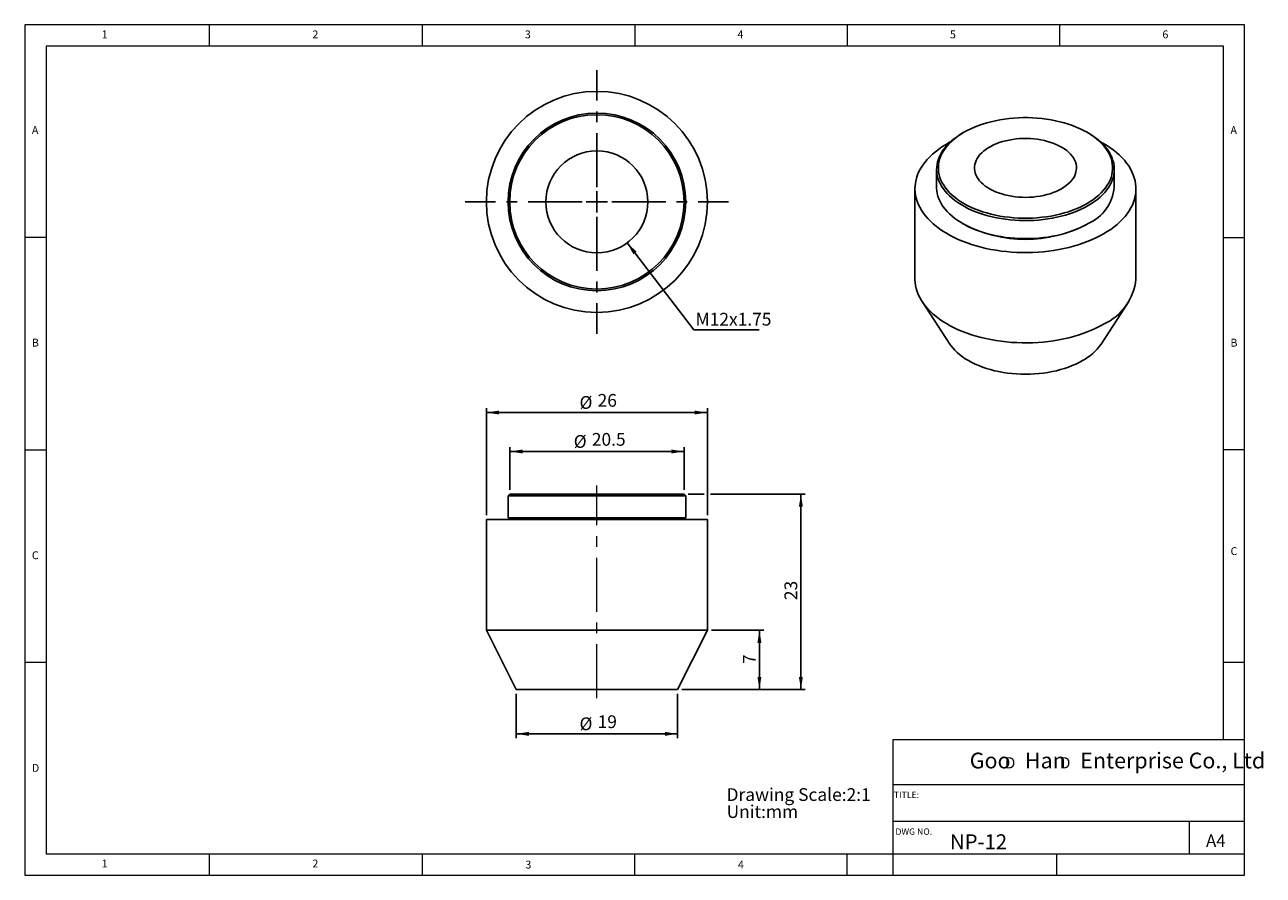
# Model space of a CAD drawing. Units: millimetres. Extents: x 5 to 296, y 5 to 205.
import ezdxf

# ---------------------------------------------------------------- set-up
doc = ezdxf.new("R2010")
doc.units = ezdxf.units.MM
doc.linetypes.add('CENTERX2', pattern=[20.32, 12.7, -2.54, 2.54, -2.54])
doc.layers.add('CENTER', color=1, linetype='CENTERX2')
doc.layers.add('DIM', color=5, linetype='Continuous')
doc.styles.add('SLDTEXTSTYLE0', font='TXT', dxfattribs={"width": 0.7})
doc.styles.add('SLDTEXTSTYLE1', font='TXT', dxfattribs={"width": 0.75})
doc.styles.add('SLDTEXTSTYLE2', font='TXT', dxfattribs={"width": 0.663})
doc.styles.add('SLDTEXTSTYLE3', font='TXT', dxfattribs={"width": 0.620935})
doc.dimstyles.new('SLDDIMSTYLE0', dxfattribs={"dimtxt": 3, "dimasz": 3, "dimexe": 0, "dimexo": 0.0625, "dimgap": 0.75, "dimtad": 1, "dimlfac": 0.5, "dimrnd": 1e-09, "dimzin": 12, "dimdsep": 46, "dimtxsty": 'SLDTEXTSTYLE0', "dimsah": 1, "dimcen": 0.09, "dimadec": 0, "dimazin": 3, "dimtfac": 1, "dimtofl": 0, "dimtmove": 0, "dimatfit": 3, "dimfxl": 0, "dimfrac": 2, "dimtolj": 1, "dimtzin": 12, "dimarcsym": 0})
doc.dimstyles.new('SLDDIMSTYLE1', dxfattribs={"dimtxt": 3, "dimasz": 3, "dimexe": 0, "dimexo": 0.0625, "dimgap": 0.75, "dimtad": 1, "dimdec": 1, "dimlfac": 0.5, "dimrnd": 1e-09, "dimzin": 12, "dimdsep": 46, "dimtxsty": 'SLDTEXTSTYLE0', "dimsah": 1, "dimcen": 0.09, "dimadec": 0, "dimazin": 3, "dimtfac": 1, "dimtdec": 1, "dimtofl": 0, "dimtmove": 0, "dimatfit": 3, "dimfxl": 0, "dimfrac": 2, "dimtolj": 1, "dimtzin": 12, "dimarcsym": 0})
doc.dimstyles.new('SLDDIMSTYLE2', dxfattribs={"dimtxt": 0.18, "dimasz": 3, "dimexe": 0, "dimexo": 0.0625, "dimgap": 0, "dimtad": 0, "dimtih": 1, "dimtoh": 1, "dimdec": 0, "dimrnd": 1e-09, "dimzin": 0, "dimdsep": 46, "dimtxsty": 'Standard', "dimsah": 1, "dimcen": 0.09, "dimadec": 0, "dimazin": 0, "dimtfac": 3, "dimtdec": 0, "dimtofl": 0, "dimtmove": 0, "dimatfit": 3, "dimfxl": 0, "dimfrac": 2, "dimtolj": 1, "dimtzin": 0, "dimarcsym": 0})

# ---------------------------------------------------------------- blocks, each defined once
blk = doc.blocks.new('SW_NOTE_0')
at = {"layer": 'DIM', "color": 0, "char_height": 3, "attachment_point": 1, "style": 'SLDTEXTSTYLE0'}
for s, insert in [('Drawing Scale:2:1', (0, 3.87)), ('Unit:mm', (0, -0.13))]:
    blk.add_mtext(s, dxfattribs=dict(at, insert=insert))
blk = doc.blocks.new('SW_NOTE_1')
at = {"layer": 'DIM', "color": 0, "char_height": 2.65, "attachment_point": 1, "style": 'SLDTEXTSTYLE2'}
for insert in [(0, 3.41), (12.95, 3.41)]:
    blk.add_mtext('D', dxfattribs=dict(at, insert=insert))
blk = doc.blocks.new('_D')
at = {"layer": 'DIM'}
for p, q in [((120.61, 47.65), (120.61, 37.25)), ((158.61, 47.65), (158.61, 37.25)), ((158.61, 38.25), (120.61, 38.25))]:
    blk.add_line(p, q, dxfattribs=at)
for points in [[(120.61, 38.25), (123.61, 37.78), (123.61, 38.71)], [(158.61, 38.25), (155.61, 38.71), (155.61, 37.78)]]:
    blk.add_solid(points, dxfattribs=at)
at = {"layer": 'DIM', "char_height": 3, "attachment_point": 1, "style": 'SLDTEXTSTYLE0'}
for s, insert in [('%%c', (135.52, 42.11)), ('19', (139.78, 42.6))]:
    blk.add_mtext(s, dxfattribs=dict(at, insert=insert))
blk = doc.blocks.new('_D_1')
at = {"layer": 'DIM'}
for p, q in [((166.61, 62.65), (178.85, 62.65)), ((177.85, 48.65), (177.85, 62.65)), ((159.61, 48.65), (178.85, 48.65))]:
    blk.add_line(p, q, dxfattribs=at)
for points in [[(177.85, 62.65), (177.39, 59.65), (178.31, 59.65)], [(177.85, 48.65), (178.31, 51.65), (177.39, 51.65)]]:
    blk.add_solid(points, dxfattribs=at)
at = {"layer": 'DIM', "insert": (173.98, 54.67), "char_height": 3, "attachment_point": 1, "rotation": 90, "style": 'SLDTEXTSTYLE0'}
blk.add_mtext('7', dxfattribs=at)
blk = doc.blocks.new('_D_2')
at = {"layer": 'DIM'}
for p, q in [((161.11, 94.65), (164.84, 94.65)), ((166.37, 94.65), (188.61, 94.65)), ((187.61, 48.65), (187.61, 94.65)), ((159.61, 48.65), (188.61, 48.65))]:
    blk.add_line(p, q, dxfattribs=at)
for points in [[(187.61, 94.65), (187.14, 91.65), (188.07, 91.65)], [(187.61, 48.65), (188.07, 51.65), (187.14, 51.65)]]:
    blk.add_solid(points, dxfattribs=at)
at = {"layer": 'DIM', "insert": (183.74, 69.69), "char_height": 3, "attachment_point": 1, "rotation": 90, "style": 'SLDTEXTSTYLE0'}
blk.add_mtext('23', dxfattribs=at)
blk = doc.blocks.new('_D_3')
at = {"layer": 'DIM'}
for p, q in [((113.61, 89.65), (113.61, 114.81)), ((165.61, 113.81), (113.61, 113.81)), ((165.61, 89.65), (165.61, 114.81))]:
    blk.add_line(p, q, dxfattribs=at)
for points in [[(113.61, 113.81), (116.61, 113.35), (116.61, 114.27)], [(165.61, 113.81), (162.61, 114.27), (162.61, 113.35)]]:
    blk.add_solid(points, dxfattribs=at)
at = {"layer": 'DIM', "char_height": 3, "attachment_point": 1, "style": 'SLDTEXTSTYLE0'}
for s, insert in [('%%c', (135.52, 117.68)), ('26', (139.78, 118.17))]:
    blk.add_mtext(s, dxfattribs=dict(at, insert=insert))
blk = doc.blocks.new('_D_4')
at = {"layer": 'DIM'}
for p, q in [((119.11, 95.65), (119.11, 105.65)), ((160.11, 95.65), (160.11, 105.65)), ((160.11, 104.65), (119.11, 104.65))]:
    blk.add_line(p, q, dxfattribs=at)
for points in [[(119.11, 104.65), (122.11, 104.19), (122.11, 105.11)], [(160.11, 104.65), (157.11, 105.11), (157.11, 104.19)]]:
    blk.add_solid(points, dxfattribs=at)
at = {"layer": 'DIM', "char_height": 3, "attachment_point": 1, "style": 'SLDTEXTSTYLE0'}
for s, insert in [('%%c', (134.16, 108.51)), ('20.5', (138.42, 109))]:
    blk.add_mtext(s, dxfattribs=dict(at, insert=insert))
blk = doc.blocks.new('SW_NOTE_2')
at = {"layer": 'DIM', "color": 0}
blk.add_line((15.34, 0), (0, 0), dxfattribs=at)
at = {"layer": 'DIM', "color": 0, "insert": (0.39, 3.97), "char_height": 3, "attachment_point": 1, "style": 'SLDTEXTSTYLE0'}
blk.add_mtext('M12x1.75', dxfattribs=at)
blk = doc.blocks.new('SW_CENTERMARKSYMBOL_0')
at = {"layer": 'CENTER', "color": 0}
for p, q in [((0, 3.5), (0, 31)), ((-3.5, 0), (-31, 0)), ((0, 0), (-2.5, 0)), ((0, 0), (0, 2.5)), ((0, 0), (0, -2.5)), ((0, 0), (2.5, 0)), ((3.5, 0), (31, 0)), ((0, -3.5), (0, -31))]:
    blk.add_line(p, q, dxfattribs=at)

msp = doc.modelspace()

# ---------------------------------------------------------------- linework, layer by layer
at = {"color": 7, "linetype": 'Continuous', "lineweight": 18}
for p, q in [((292, 205), (5, 205)), ((5, 205), (5, 5)), ((48.5, 200), (48.5, 205)), ((98.5, 205), (98.5, 200)), ((148.5, 205), (148.5, 200)), ((198.5, 205), (198.5, 200)), ((248.5, 200), (248.5, 205)), ((292, 77.25), (292, 205)), ((287, 200), (10, 200)), ((10, 200), (10, 10)), ((287, 36.875), (287, 200)), ((10, 155), (5, 155)), ((287, 155), (292, 155)), ((5, 105), (10, 105)), ((292, 105), (287, 105)), ((292, 5), (292, 77.25)), ((10, 55), (5, 55)), ((292, 55), (287, 55)), ((209.219, 36.875), (209.219, 5)), ((292, 36.875), (209.219, 36.875)), ((292, 26.25), (209.219, 26.25)), ((209.219, 17.75), (292, 17.75)), ((279, 10), (279, 17.75)), ((10, 10), (292, 10)), ((48.5, 5), (48.5, 10)), ((98.5, 10), (98.5, 5)), ((148.5, 5), (148.5, 10)), ((198.5, 5), (198.5, 10)), ((247.8, 5), (247.8, 10)), ((5, 5), (292, 5))]:
    msp.add_line(p, q, dxfattribs=at)
at = {"color": 7, "linetype": 'Continuous', "lineweight": 25}
for p, q in [((225.95, 179.707), (225.667, 179.544)), ((255.229, 179.544), (254.946, 179.707)), ((219.548, 171.013), (219.548, 166.767)), ((261.348, 166.767), (261.348, 171.013)), ((214.448, 166.441), (214.448, 145.211)), ((266.448, 145.211), (266.448, 166.441)), ((225.667, 158.237), (225.95, 158.074)), ((254.946, 158.074), (255.229, 158.237)), ((216.127, 139.905), (222.675, 129.902)), ((258.221, 129.902), (264.77, 139.905)), ((119.106, 94.647), (118.706, 94.247)), ((118.706, 94.247), (118.706, 89.047)), ((160.506, 94.247), (118.706, 94.247)), ((160.106, 94.647), (119.106, 94.647)), ((160.506, 94.247), (160.106, 94.647)), ((160.506, 89.047), (160.506, 94.247)), ((113.606, 88.647), (113.606, 62.647)), ((165.606, 88.647), (113.606, 88.647)), ((118.706, 89.047), (119.106, 88.647)), ((160.506, 89.047), (118.706, 89.047)), ((160.106, 88.647), (160.506, 89.047)), ((165.606, 62.647), (165.606, 88.647)), ((113.606, 62.647), (120.606, 48.647)), ((165.606, 62.647), (113.606, 62.647)), ((158.606, 48.647), (165.606, 62.647)), ((158.606, 48.647), (120.606, 48.647))]:
    msp.add_line(p, q, dxfattribs=at)
at = {"color": 7, "linetype": 'Continuous', "lineweight": 25, "flags": 128}
for points in [[(254.944, 162.972), (254.138, 162.531), (253.292, 162.116), (252.408, 161.728), (251.489, 161.369), (250.537, 161.038), (249.557, 160.738), (248.549, 160.469), (247.518, 160.232), (246.465, 160.027), (245.396, 159.856), (244.311, 159.718), (243.216, 159.614), (242.112, 159.545), (241.003, 159.51), (239.893, 159.51), (238.784, 159.545), (237.681, 159.614), (236.585, 159.718), (235.501, 159.856), (234.431, 160.027), (233.379, 160.232), (232.347, 160.469), (231.34, 160.738), (230.359, 161.038), (229.408, 161.369), (228.489, 161.728), (227.605, 162.116), (226.759, 162.531), (225.952, 162.972), (225.189, 163.437), (224.47, 163.926), (223.798, 164.436), (223.175, 164.966), (222.603, 165.516), (222.083, 166.082), (221.617, 166.664), (221.206, 167.259), (220.851, 167.866), (220.554, 168.484), (220.315, 169.11), (220.136, 169.742), (220.016, 170.38), (219.956, 171.02), (219.956, 171.661), (220.016, 172.301), (220.136, 172.938), (220.315, 173.57), (220.554, 174.196), (220.851, 174.814), (221.206, 175.421), (221.617, 176.017), (222.083, 176.598), (222.603, 177.165), (223.175, 177.714), (223.798, 178.244), (224.47, 178.754), (225.189, 179.243), (225.952, 179.708), (226.759, 180.149), (227.605, 180.564), (228.489, 180.952), (229.408, 181.312), (230.359, 181.642), (231.34, 181.942), (232.347, 182.211), (233.379, 182.449), (234.431, 182.653), (235.501, 182.825), (236.585, 182.962), (237.681, 183.066), (238.784, 183.135), (239.893, 183.17), (241.003, 183.17), (242.112, 183.135), (243.216, 183.066), (244.311, 182.962), (245.396, 182.825), (246.465, 182.653), (247.518, 182.449), (248.549, 182.211), (249.557, 181.942), (250.537, 181.642), (251.489, 181.312), (252.408, 180.952), (253.292, 180.564), (254.138, 180.149), (254.944, 179.708), (255.707, 179.243), (256.426, 178.754), (257.098, 178.244), (257.721, 177.714), (258.293, 177.165), (258.814, 176.598), (259.28, 176.017), (259.691, 175.421), (260.045, 174.814), (260.342, 174.196), (260.581, 173.57), (260.761, 172.938), (260.881, 172.301), (260.941, 171.661), (260.941, 171.02), (260.881, 170.38), (260.761, 169.742), (260.581, 169.11), (260.342, 168.484), (260.045, 167.866), (259.691, 167.259), (259.28, 166.664), (258.814, 166.082), (258.293, 165.516), (257.721, 164.966), (257.098, 164.436), (256.426, 163.926), (255.707, 163.437), (254.944, 162.972)], [(255.227, 162.482), (254.419, 162.04), (253.572, 161.624), (252.688, 161.234), (251.769, 160.871), (250.818, 160.538), (249.837, 160.234), (248.83, 159.961), (247.799, 159.719), (246.748, 159.509), (245.678, 159.332), (244.594, 159.188), (243.498, 159.077), (242.393, 159.001), (241.283, 158.958), (240.17, 158.949), (239.058, 158.975), (237.95, 159.035), (236.849, 159.128), (235.759, 159.256), (234.681, 159.417), (233.62, 159.61), (232.579, 159.836), (231.559, 160.094), (230.565, 160.382), (229.599, 160.701), (228.664, 161.049), (227.762, 161.425), (226.896, 161.829), (226.068, 162.258), (225.281, 162.712), (224.538, 163.19), (223.839, 163.69), (223.187, 164.211), (222.585, 164.751), (222.032, 165.308), (221.533, 165.882), (221.086, 166.471), (220.695, 167.072), (220.36, 167.684), (220.081, 168.306), (219.86, 168.936), (219.698, 169.571), (219.594, 170.211), (219.55, 170.853), (219.565, 171.495), (219.639, 172.136), (219.772, 172.774), (219.963, 173.407), (220.213, 174.033), (220.52, 174.65), (220.884, 175.257), (221.303, 175.852), (221.776, 176.434), (222.302, 177), (222.88, 177.549), (223.507, 178.079), (224.182, 178.59), (224.904, 179.079), (225.667, 179.544)], [(248.933, 166.442), (248.314, 166.108), (247.655, 165.801), (246.96, 165.521), (246.233, 165.271), (245.477, 165.05), (244.696, 164.861), (243.894, 164.704), (243.074, 164.581), (242.242, 164.49), (241.4, 164.434), (240.554, 164.413), (239.707, 164.426), (238.864, 164.473), (238.029, 164.555), (237.206, 164.67), (236.399, 164.819), (235.613, 165), (234.85, 165.213), (234.115, 165.456), (233.412, 165.728), (232.744, 166.029), (232.114, 166.356), (231.526, 166.708), (230.982, 167.083), (230.485, 167.479), (230.038, 167.894), (229.643, 168.327), (229.302, 168.774), (229.016, 169.234), (228.787, 169.705), (228.616, 170.184), (228.505, 170.669), (228.452, 171.157), (228.46, 171.646), (228.527, 172.133), (228.654, 172.617), (228.839, 173.094), (229.082, 173.562), (229.382, 174.019), (229.737, 174.463), (230.145, 174.892), (230.605, 175.302), (231.114, 175.693), (231.669, 176.063), (232.268, 176.408), (232.907, 176.729), (233.585, 177.023), (234.296, 177.288), (235.038, 177.524), (235.807, 177.728), (236.599, 177.902), (237.411, 178.042), (238.237, 178.149), (239.075, 178.222), (239.919, 178.261), (240.766, 178.265), (241.611, 178.235), (242.451, 178.17), (243.28, 178.072), (244.096, 177.94), (244.893, 177.775), (245.668, 177.578), (246.418, 177.35), (247.137, 177.092), (247.823, 176.805), (248.472, 176.491), (249.082, 176.151), (249.648, 175.788), (250.169, 175.402), (250.641, 174.996), (251.062, 174.572), (251.431, 174.132), (251.744, 173.677), (252.002, 173.212), (252.202, 172.737), (252.343, 172.254), (252.425, 171.768), (252.448, 171.279), (252.41, 170.79), (252.313, 170.305), (252.157, 169.824), (251.943, 169.351), (251.671, 168.888), (251.344, 168.437), (250.962, 168.001), (250.528, 167.581), (250.043, 167.18), (249.511, 166.799), (248.933, 166.442)], [(255.229, 179.544), (255.615, 179.315), (256.359, 178.837), (257.057, 178.337), (257.709, 177.816), (258.312, 177.276), (258.864, 176.719), (259.364, 176.145), (259.81, 175.556), (260.201, 174.955), (260.537, 174.343), (260.815, 173.721), (261.036, 173.091), (261.198, 172.456), (261.302, 171.816), (261.346, 171.174), (261.332, 170.532), (261.257, 169.891), (261.124, 169.253), (260.933, 168.62), (260.683, 167.994), (260.376, 167.377), (260.013, 166.77), (259.594, 166.175), (259.12, 165.593), (258.594, 165.027), (258.017, 164.478), (257.389, 163.948), (256.714, 163.437), (255.992, 162.948), (255.227, 162.482)], [(258.833, 155.828), (257.93, 155.331), (256.988, 154.86), (256.007, 154.415), (254.99, 153.999), (253.94, 153.61), (252.859, 153.252), (251.749, 152.923), (250.614, 152.626), (249.455, 152.361), (248.275, 152.128), (247.077, 151.927), (245.864, 151.761), (244.639, 151.628), (243.403, 151.529), (242.162, 151.464), (240.916, 151.434), (239.669, 151.438), (238.424, 151.477), (237.183, 151.55), (235.95, 151.658), (234.728, 151.799), (233.518, 151.974), (232.325, 152.183), (231.15, 152.424), (229.997, 152.697), (228.867, 153.003), (227.764, 153.339), (226.691, 153.705), (225.649, 154.1), (224.641, 154.524), (223.669, 154.975), (222.736, 155.453), (221.844, 155.956), (220.995, 156.483), (220.19, 157.032), (219.432, 157.604), (218.722, 158.196), (218.063, 158.807), (217.454, 159.435), (216.899, 160.079), (216.398, 160.739), (215.952, 161.411), (215.562, 162.095), (215.23, 162.788), (214.955, 163.491), (214.74, 164.2), (214.583, 164.914), (214.486, 165.631), (214.449, 166.351), (214.471, 167.071), (214.553, 167.789), (214.695, 168.504), (214.896, 169.214), (215.156, 169.918), (215.474, 170.615), (215.849, 171.301), (216.281, 171.976), (216.768, 172.639), (217.31, 173.287), (217.906, 173.92), (218.553, 174.535), (219.25, 175.132), (219.996, 175.708), (220.789, 176.264), (221.628, 176.797), (222.51, 177.306), (222.763, 177.443)], [(258.133, 177.443), (258.611, 177.181), (259.482, 176.666), (260.31, 176.127), (261.091, 175.566), (261.825, 174.984), (262.51, 174.383), (263.144, 173.763), (263.726, 173.126), (264.255, 172.474), (264.729, 171.809), (265.147, 171.13), (265.508, 170.441), (265.811, 169.743), (266.056, 169.037), (266.242, 168.326), (266.369, 167.61), (266.436, 166.891), (266.444, 166.171), (266.392, 165.452), (266.28, 164.735), (266.108, 164.022), (265.878, 163.314), (265.589, 162.614), (265.242, 161.923), (264.838, 161.242), (264.379, 160.573), (263.864, 159.917), (263.295, 159.276), (262.674, 158.652), (262.001, 158.046), (261.279, 157.459), (260.509, 156.893), (259.693, 156.349), (258.833, 155.828)], [(255.227, 158.236), (254.419, 157.794), (253.572, 157.377), (252.688, 156.988), (251.769, 156.625), (250.818, 156.292), (249.837, 155.988), (248.83, 155.715), (247.799, 155.473), (246.748, 155.263), (245.678, 155.086), (244.594, 154.942), (243.498, 154.831), (242.393, 154.755), (241.283, 154.712), (240.17, 154.703), (239.058, 154.729), (237.95, 154.789), (236.849, 154.882), (235.759, 155.01), (234.681, 155.171), (233.62, 155.364), (232.579, 155.59), (231.559, 155.848), (230.565, 156.136), (229.599, 156.455), (228.664, 156.803), (227.762, 157.179), (226.896, 157.583), (226.068, 158.012), (225.281, 158.466), (224.538, 158.944), (223.839, 159.444), (223.187, 159.965), (222.585, 160.504), (222.032, 161.062), (221.533, 161.636), (221.086, 162.225), (220.695, 162.826), (220.36, 163.438), (220.081, 164.06), (219.86, 164.69), (219.698, 165.325), (219.594, 165.965), (219.55, 166.607), (219.548, 166.767)], [(258.833, 134.597), (257.93, 134.101), (256.988, 133.63), (256.007, 133.185), (254.99, 132.768), (253.94, 132.38), (252.859, 132.022), (251.749, 131.693), (250.614, 131.396), (249.455, 131.131), (248.275, 130.898), (247.077, 130.697), (245.864, 130.531), (244.639, 130.398), (243.403, 130.299), (242.162, 130.234), (240.916, 130.204), (239.669, 130.208), (238.424, 130.247), (237.183, 130.32), (235.95, 130.428), (234.728, 130.569), (233.518, 130.744), (232.325, 130.953), (231.15, 131.194), (229.997, 131.467), (228.867, 131.772), (227.764, 132.108), (226.691, 132.475), (225.649, 132.87), (224.641, 133.294), (223.669, 133.745), (222.736, 134.223), (221.844, 134.726), (220.995, 135.252), (220.19, 135.802), (219.432, 136.374), (218.722, 136.966), (218.063, 137.577), (217.454, 138.205), (216.899, 138.849), (216.398, 139.509), (215.952, 140.181), (215.562, 140.865), (215.23, 141.558), (214.955, 142.261), (214.74, 142.97), (214.583, 143.684), (214.486, 144.401), (214.449, 145.121), (214.448, 145.211)], [(253.883, 126.023), (253.109, 125.601), (252.294, 125.204), (251.443, 124.834), (250.557, 124.492), (249.639, 124.179), (248.692, 123.897), (247.719, 123.646), (246.723, 123.426), (245.708, 123.239), (244.676, 123.086), (243.631, 122.966), (242.575, 122.88), (241.514, 122.828), (240.448, 122.811), (239.383, 122.828), (238.321, 122.88), (237.266, 122.966), (236.22, 123.086), (235.188, 123.239), (234.173, 123.426), (233.177, 123.646), (232.204, 123.897), (231.258, 124.179), (230.34, 124.492), (229.453, 124.834), (228.602, 125.204), (227.788, 125.601), (227.013, 126.023), (226.281, 126.47), (225.593, 126.94), (224.953, 127.432), (224.36, 127.944), (223.819, 128.474), (223.33, 129.02), (222.894, 129.582), (222.675, 129.902)]]:
    msp.add_lwpolyline(points, dxfattribs=at)
at = {"color": 7, "linetype": 'Continuous', "lineweight": 25}
for radius in [26, 20.9, 20.5, 12]:
    msp.add_circle((139.606, 163.347), radius, dxfattribs=at)
for centre, radius, start, end in [((250.788, 167.883), 10.619, 294.70857, 353.97129), ((240.448, 185.916), 31.39, 242.49244, 297.50218), ((253.459, 146.492), 13.052, 294.31327, 354.36659), ((247.89, 137.092), 12.587, 298.43279, 325.16309)]:
    msp.add_arc(centre, radius, start, end, dxfattribs=at)
at = {"layer": 'CENTER', "linetype": 'CENTERX2', "lineweight": 18}
msp.add_line((139.606, 46.647), (139.606, 96.647), dxfattribs=at)

# ---------------------------------------------------------------- block references
at = {"layer": 'CENTER'}
msp.add_blockref('SW_CENTERMARKSYMBOL_0', (139.606, 163.347), dxfattribs=at)
at = {"layer": 'DIM'}
for name, p in [('SW_NOTE_2', (162.438, 133.288)), ('SW_NOTE_1', (235.588, 29.348)), ('SW_NOTE_0', (170.119, 21.597))]:
    msp.add_blockref(name, p, dxfattribs=at)

# ---------------------------------------------------------------- texts
at = {"color": 7, "linetype": 'Continuous', "lineweight": 0, "attachment_point": 1, "style": 'SLDTEXTSTYLE1'}
for s, insert, char_height in [('1', (23.083, 203.668), 1.852), ('2', (72.667, 203.668), 1.852), ('3', (122.667, 203.668), 1.852), ('4', (172.667, 203.668), 1.852), ('5', (222.667, 203.668), 1.852), ('6', (272.667, 203.668), 1.852), ('A', (6.667, 181.168), 1.852), ('A', (288.667, 181.168), 1.852), ('B', (6.667, 131.168), 1.852), ('B', (288.667, 131.168), 1.852), ('C', (288.693, 82.15), 1.852), ('C', (6.667, 81.168), 1.852), ('D', (6.667, 31.168), 1.852), ('TITLE:', (209.484, 24.66), 1.5), ('DWG NO.', (209.861, 16), 1.5), ('NP-12', (222.691, 14.617), 3.5), ('A4', (282.921, 14.579), 2.9104), ('1', (23.083, 8.668), 1.852), ('2', (72.667, 8.668), 1.852)]:
    msp.add_mtext(s, dxfattribs=dict(at, insert=insert, char_height=char_height))
at = {"layer": 'DIM', "insert": (227.331, 33.825), "char_height": 3.70417, "attachment_point": 1, "style": 'SLDTEXTSTYLE3'}
msp.add_mtext('Goo   Han   Enterprise Co., Ltd', dxfattribs=at)
at = {"layer": 'DIM', "color": 7, "char_height": 1.852, "attachment_point": 1, "style": 'SLDTEXTSTYLE1'}
for s, insert in [('3', (122.785, 8.422)), ('4', (172.785, 8.422))]:
    msp.add_mtext(s, dxfattribs=dict(at, insert=insert))

# ---------------------------------------------------------------- dimensions: what is measured, and where the dimension line sits
at = {"layer": 'DIM'}
for base, p1, p2, dimstyle, picture, middle in [((113.606, 113.812), (165.606, 88.647), (113.606, 88.647), 'SLDDIMSTYLE0', '_D_3', (139.606, 113.812)), ((119.106, 104.647), (160.106, 94.647), (119.106, 94.647), 'SLDDIMSTYLE1', '_D_4', (139.606, 104.647))]:
    dim = msp.add_linear_dim(base=base, p1=p1, p2=p2, text='%%c<>', dimstyle=dimstyle, dxfattribs=at)
    dim.commit()
    dim.dimension.update_dxf_attribs({"geometry": picture, "text_midpoint": middle, "dimtype": 160})
for base, p2, picture, middle in [((187.606, 94.647), (160.106, 94.647), '_D_2', (187.606, 71.647)), ((177.847, 62.647), (165.606, 62.647), '_D_1', (177.847, 55.647))]:
    dim = msp.add_linear_dim(base=base, p1=(158.606, 48.647), p2=p2, angle=90, dimstyle='SLDDIMSTYLE0', dxfattribs=at)
    dim.commit()
    dim.dimension.update_dxf_attribs({"geometry": picture, "text_midpoint": middle, "dimtype": 160})
dim = msp.add_linear_dim(base=(120.606, 38.246), p1=(158.606, 48.647), p2=(120.606, 48.647), angle=0, text='%%c<>', dimstyle='SLDDIMSTYLE0', dxfattribs=at)
dim.commit()
dim.dimension.update_dxf_attribs({"geometry": '_D', "text_midpoint": (139.606, 38.246), "dimtype": 160})

# ---------------------------------------------------------------- leaders
msp.add_leader([(146.745, 153.701), (162.438, 133.288)], dimstyle='SLDDIMSTYLE2', dxfattribs=at)

doc.saveas('drawing.dxf')
